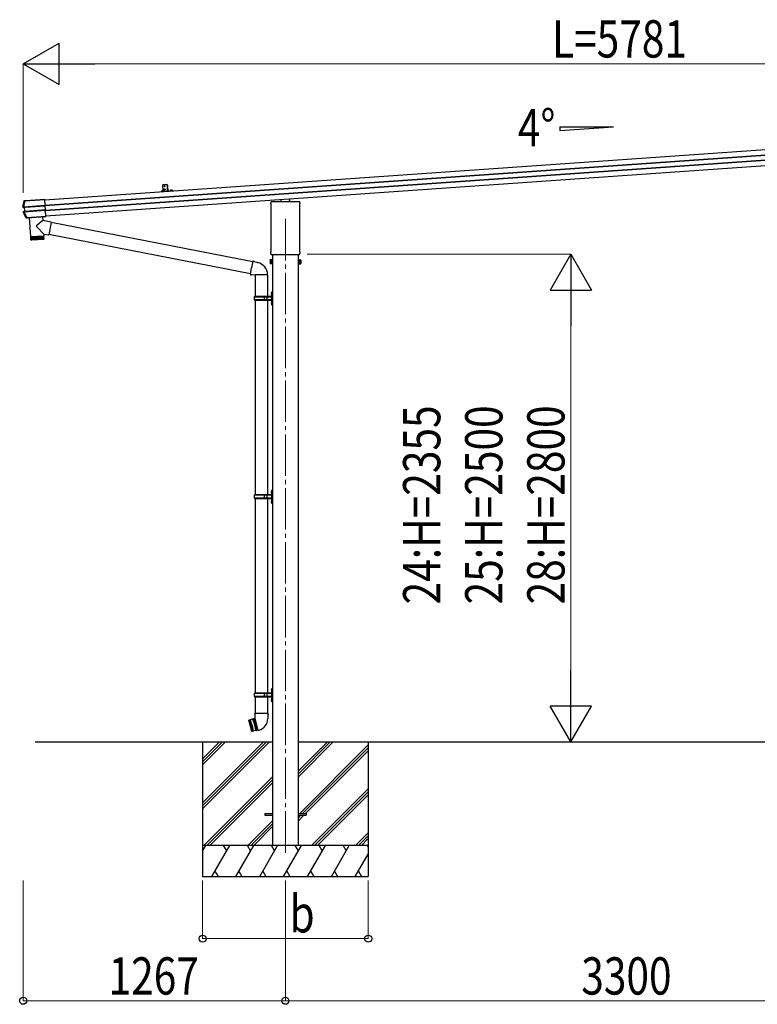
# Model space of a CAD drawing. Units: millimetres. Extents: x 0 to 33640, y 0 to 23760.
# Drawn here: x 13337 to 16900, y 4613 to 9367 of the extents above; entities that cross this region are included whole.
import ezdxf

# ---------------------------------------------------------------- set-up
doc = ezdxf.new("R2010")
doc.units = ezdxf.units.MM
doc.linetypes.add('YCENTER_1', pattern=[13, 10, -1, 1, -1])
for name, color, linetype, lineweight in [('USER1', 3, 'Continuous', 13), ('YKK_12', 2, 'Continuous', 13), ('YKK_13', 4, 'Continuous', 30), ('YKK_A1', 4, 'Continuous', 30), ('YKK_D', 6, 'Continuous', 13)]:
    doc.layers.add(name, color=color, linetype=linetype, lineweight=lineweight)
doc.styles.add('text-b', font='extslim2.shx', dxfattribs={"width": 0.8, "bigfont": 'extfont2.shx'})

msp = doc.modelspace()

# ---------------------------------------------------------------- linework, layer by layer
at = {"layer": 'YKK_12', "linetype": 'YCENTER_1', "ltscale": 20}
msp.add_line((14620.2, 8404.8), (14620.2, 5329.4), dxfattribs=at)
at = {"layer": 'YKK_13', "ltscale": 0.5}
for p, q in [((14049.3, 8571.2), (14027.4, 8569.6)), ((14029.5, 8539.7), (14027.4, 8569.6)), ((14049.3, 8571.2), (14051.4, 8541.2)), ((14050.3, 8557.8), (14049.4, 8569.6)), ((14049.7, 8569.6), (14049.4, 8569.6)), ((14049.7, 8569.6), (14050.5, 8557.8)), ((14050.5, 8557.8), (14050.3, 8557.8)), ((14022.4, 8538.8), (14022.4, 8538.7)), ((14022.9, 8538.2), (14031.4, 8538.8)), ((14031.8, 8539.5), (14031.9, 8539.4)), ((14051.4, 8541.8), (14050.6, 8553.6)), ((14050.8, 8553.6), (14050.6, 8553.6)), ((14050.8, 8553.6), (14051.6, 8541.9)), ((14051.6, 8541.9), (14051.4, 8541.8)), ((14064.1, 8541.7), (14064.1, 8541.6)), ((14073.1, 8541.7), (14064.6, 8541.2)), ((14073.5, 8542.4), (14073.6, 8542.3))]:
    msp.add_line(p, q, dxfattribs=at)
at = {"layer": 'YKK_13'}
for p, q in [((14052.3, 8566.4), (14049.8, 8564.9)), ((14052.6, 8561.4), (14049.9, 8562.5)), ((14024.6, 8540.9), (14026, 8538.6)), ((14027.2, 8538), (14026, 8538.6)), ((14027.2, 8538), (14028.3, 8538.7)), ((14029.3, 8541.2), (14028.3, 8538.7)), ((14053.4, 8550.4), (14050.9, 8548.9)), ((14053.7, 8545.4), (14051.1, 8546.5)), ((14066.3, 8543.8), (14067.7, 8541.5)), ((14068.9, 8540.9), (14067.7, 8541.5)), ((14068.9, 8540.9), (14070, 8541.6)), ((14071, 8544.1), (14070, 8541.6)), ((13351.4, 8463.4), (13351.5, 8463.4)), ((13351.5, 8463.4), (13352.2, 8463.5)), ((13352.2, 8463.5), (13353.4, 8463.5)), ((13356.3, 8463.8), (13459.8, 8471)), ((13356.4, 8462.2), (13356.3, 8463.8)), ((13459.9, 8469.4), (13356.4, 8462.2)), ((13357.5, 8491.3), (13357.1, 8491.4)), ((13357.8, 8491.2), (13357.5, 8491.3)), ((13358.2, 8491.2), (13357.8, 8491.2)), ((13358.6, 8491.1), (13358.2, 8491.2)), ((13358.6, 8491.1), (13358.6, 8491.1)), ((13363, 8493), (13358.7, 8492.7)), ((13358.7, 8492.7), (13359.1, 8492.6)), ((13359.1, 8492.6), (13359.5, 8492.5)), ((13359.5, 8492.5), (13359.8, 8492.4)), ((13359.8, 8492.4), (13360.2, 8492.4)), ((13361.4, 8492.4), (13457.8, 8499.2)), ((13361.4, 8492.4), (13361.5, 8491.2)), ((13457.9, 8498), (13361.5, 8491.2)), ((13363.8, 8492.8), (13363, 8493)), ((13363.3, 8461.5), (13460, 8468.3)), ((13460, 8467.8), (13363.4, 8461.1)), ((13457.8, 8499.4), (13364.8, 8492.9)), ((13463.5, 8418.3), (13457.8, 8499.4)), ((13457.8, 8499.1), (13457.9, 8497.9)), ((14550, 8479.9), (14550, 8484.7)), ((14551.8, 8476.4), (14551.8, 8476.4)), ((14552, 8476), (14552, 8476)), ((14552, 8249.3), (14552, 8476)), ((14554.2, 8488.9), (14604.2, 8488.9)), ((14599.2, 8488.9), (14599.2, 8498.7)), ((14604.7, 8486.9), (14604.7, 8488.4)), ((14635.7, 8486.9), (14604.7, 8486.9)), ((14635.7, 8488.4), (14635.7, 8486.9)), ((14636.2, 8488.9), (14686.2, 8488.9)), ((14641.2, 8488.9), (14641.2, 8501.7)), ((14688.5, 8476), (14688.5, 8476)), ((14688.5, 8476), (14688.5, 8249.3)), ((14688.7, 8476.4), (14688.7, 8476.4)), ((14690.5, 8484.7), (14690.5, 8479.9)), ((13354.5, 8462), (13352.5, 8461.9)), ((13352.5, 8461.9), (13358.4, 8461.2)), ((13354.3, 8437.8), (13353, 8437.6)), ((13359.8, 8441), (13353.9, 8439.4)), ((13353.9, 8439.4), (13356, 8439.7)), ((13355, 8437.9), (13354.3, 8437.8)), ((13354.9, 8461.9), (13360.8, 8461.1)), ((13355.1, 8437.9), (13355, 8437.9)), ((13362.2, 8441.4), (13356.3, 8439.8)), ((13357.8, 8439.7), (13461.5, 8447)), ((13358, 8438), (13357.8, 8439.7)), ((13461.6, 8445.2), (13358, 8438)), ((13358.4, 8461.2), (13359.9, 8461.2)), ((13360.4, 8460.8), (13358.8, 8460.7)), ((13358.8, 8460.7), (13360.2, 8441.5)), ((13361.3, 8441.2), (13359.8, 8441)), ((13360.2, 8441.5), (13361.7, 8441.7)), ((13361.7, 8441.7), (13360.4, 8460.8)), ((13364.7, 8441.9), (13461.3, 8448.6)), ((13461.4, 8448.1), (13364.7, 8441.4)), ((13371, 8411.3), (13463.5, 8417.7)), ((13463.6, 8416.8), (13371.1, 8410.3)), ((13372.1, 8410.2), (13463.6, 8416.6)), ((13446.8, 8415.6), (13448.1, 8397.3)), ((13456.6, 8444.8), (13461.6, 8445.2)), ((13463.5, 8418.3), (13463.5, 8418.1)), ((13463.5, 8418.1), (13463.6, 8416.6)), ((13463.5, 8417.7), (13463.6, 8416.8)), ((13463.6, 8416.6), (13463.6, 8416.8)), ((13367.7, 8409.7), (13367.8, 8409.9)), ((13367.8, 8409.9), (13368, 8410.3)), ((13368, 8410.3), (13368.2, 8410.8)), ((13368.2, 8410.8), (13368.4, 8411)), ((13369.5, 8409.2), (13369.3, 8408.8)), ((13371.1, 8409), (13369.3, 8408.8)), ((13369.7, 8409.6), (13369.5, 8409.2)), ((13370, 8410.2), (13369.7, 8409.6)), ((13371, 8411.3), (13371.1, 8410.3)), ((13371.1, 8409), (13371.2, 8410.1)), ((13383, 8411.1), (13389.4, 8318.9)), ((13448.1, 8397.3), (13419.8, 8373.9)), ((13488.9, 8389.4), (13448.1, 8397.3)), ((13488.9, 8389.4), (13476.8, 8327.4)), ((14462.3, 8198.4), (13488.5, 8387.7)), ((13389.4, 8318.9), (13453.3, 8323.4)), ((13453.3, 8322.4), (13389.5, 8317.9)), ((13413.7, 8319.6), (13414.7, 8304.6)), ((13418.1, 8319.9), (13419.1, 8305)), ((13452.7, 8332.1), (13419.4, 8366.6)), ((13422.5, 8320.2), (13423.6, 8305.3)), ((13427, 8320.5), (13428, 8305.6)), ((13431.3, 8320.8), (13432.3, 8305.9)), ((13435.4, 8321.1), (13436.5, 8306.2)), ((13439.3, 8321.4), (13440.3, 8306.4)), ((13442.8, 8321.6), (13443.8, 8306.7)), ((13445.9, 8321.9), (13446.9, 8306.9)), ((13448.5, 8322), (13449.5, 8307.1)), ((13448.8, 8323.1), (13448.8, 8322.1)), ((13450.6, 8322.2), (13451.6, 8307.2)), ((13452.1, 8322.3), (13453.1, 8307.3)), ((13452.7, 8332.1), (13453.3, 8323.4)), ((13452.7, 8332.1), (13476.8, 8327.4)), ((13454, 8309.3), (13453.3, 8322.4)), ((14452, 8139.6), (13477.1, 8329.1)), ((13389.5, 8317.9), (13390.6, 8304.9)), ((13391.2, 8303.4), (13390.2, 8318)), ((13390.6, 8305), (13454, 8309.4)), ((13391.4, 8318.1), (13392.5, 8303.1)), ((13394.3, 8303.2), (13393.2, 8318.2)), ((13451.2, 8306.2), (13393.8, 8302.2)), ((13393.9, 8319.2), (13394, 8318.2)), ((13395.6, 8318.3), (13396.6, 8303.4)), ((13399.5, 8303.6), (13398.5, 8318.5)), ((13402.8, 8303.8), (13401.8, 8318.8)), ((13405.5, 8319), (13406.5, 8304.1)), ((13409.5, 8319.3), (13410.5, 8304.4)), ((14550, 8237.4), (14550, 8245.4)), ((14551.7, 8234), (14551.7, 8234)), ((14551.8, 8233.9), (14551.7, 8234)), ((14551.7, 8234), (14551.7, 8234)), ((14551.8, 8248.9), (14551.8, 8248.9)), ((14552, 8233.9), (14551.8, 8233.9)), ((14551.8, 8233.9), (14551.8, 8233.9)), ((14552, 8249.3), (14552, 8249.3)), ((14552.1, 8233.9), (14552, 8233.9)), ((14552, 8233.9), (14552, 8233.9)), ((14552, 8233.9), (14552, 8233.9)), ((14552.1, 8233.9), (14688.3, 8233.9)), ((14688.5, 8233.9), (14688.3, 8233.9)), ((14688.5, 8249.3), (14688.5, 8249.3)), ((14688.5, 8233.9), (14688.5, 8233.9)), ((14688.5, 8233.9), (14688.5, 8233.9)), ((14688.7, 8233.9), (14688.5, 8233.9)), ((14688.5, 8233.9), (14688.5, 8233.9)), ((14688.7, 8248.9), (14688.7, 8248.9)), ((14688.8, 8234), (14688.7, 8233.9)), ((14688.8, 8234), (14688.8, 8234)), ((14690.5, 8245.4), (14690.5, 8237.4)), ((14462.7, 8200.3), (14457.1, 8169)), ((14462.7, 8200.3), (14463.8, 8202.3)), ((14462.7, 8200.3), (14467.8, 8199.3)), ((14463.8, 8202.3), (14467.4, 8201.7)), ((14467.4, 8201.7), (14467.8, 8199.3)), ((14467.8, 8199.3), (14482.3, 8196.5)), ((14482.3, 8196.5), (14484, 8194.9)), ((14484, 8194.9), (14486.1, 8194.4)), ((14546.2, 8206.5), (14547, 8207.8)), ((14546.2, 8206.5), (14546.2, 8189.5)), ((14546.2, 8189.5), (14547, 8188.2)), ((14553.2, 8207.8), (14547, 8207.8)), ((14553.2, 8202.9), (14547, 8202.9)), ((14553.2, 8193.1), (14547, 8193.1)), ((14553.2, 8188.2), (14547, 8188.2)), ((14553.2, 8188.2), (14553.2, 8207.8)), ((14553.2, 8188.8), (14553.2, 8207.2)), ((14553.2, 8207.2), (14555.7, 8207.2)), ((14555.7, 8188.8), (14553.2, 8188.8)), ((14555.7, 8187.5), (14555.7, 8208.5)), ((14555.7, 8208.5), (14557.7, 8208.5)), ((14557.7, 8187.5), (14555.7, 8187.5)), ((14557.7, 8208.5), (14557.7, 8187.5)), ((14684.7, 8208.5), (14682.7, 8208.5)), ((14682.7, 8208.5), (14682.7, 8187.5)), ((14682.7, 8187.5), (14684.7, 8187.5)), ((14684.7, 8187.5), (14684.7, 8208.5)), ((14687.2, 8207.2), (14684.7, 8207.2)), ((14684.7, 8188.8), (14687.2, 8188.8)), ((14687.2, 8188.2), (14687.2, 8207.8)), ((14687.2, 8207.8), (14693.5, 8207.8)), ((14687.2, 8188.8), (14687.2, 8207.2)), ((14687.2, 8202.9), (14693.5, 8202.9)), ((14687.2, 8193.1), (14693.5, 8193.1)), ((14687.2, 8188.2), (14693.5, 8188.2)), ((14694.2, 8206.5), (14693.5, 8207.8)), ((14694.2, 8189.5), (14693.5, 8188.2)), ((14694.2, 8206.5), (14694.2, 8189.5)), ((14451.6, 8137.6), (14457.1, 8169)), ((14451.6, 8137.6), (14452, 8135.3)), ((14451.6, 8137.6), (14456.8, 8136.8)), ((14452, 8135.3), (14455.6, 8134.7)), ((14455.6, 8134.7), (14456.8, 8136.8)), ((14456.8, 8136.8), (14471.4, 8134.5)), ((14471.4, 8134.5), (14473.6, 8135.5)), ((14473.6, 8135.5), (14473.6, 8135.4)), ((14473.7, 8135.2), (14474.4, 8135.1)), ((14532.9, 8135.1), (14474.5, 8135.1)), ((14474.7, 8153.5), (14474.7, 8153.4)), ((14533.7, 8135.2), (14533, 8135.1)), ((14520.2, 5534.5), (14557.7, 5534.5)), ((14520.2, 5534.5), (14520.2, 5525.5)), ((14520.2, 5525.5), (14557.7, 5525.5)), ((14682.7, 5534.5), (14720.2, 5534.5)), ((14682.7, 5525.5), (14720.2, 5525.5)), ((14720.2, 5534.5), (14720.2, 5525.5))]:
    msp.add_line(p, q, dxfattribs=at)
at = {"layer": 'YKK_13', "ltscale": 1.5}
for p, q in [((14026.9, 8542.5), (14027.2, 8537.2)), ((14068.6, 8545.4), (14068.9, 8540.1))]:
    msp.add_line(p, q, dxfattribs=at)
at = {"layer": 'YKK_13', "lineweight": 30}
msp.add_line((14029.5, 8539.7), (14051.4, 8541.2), dxfattribs=at)
at = {"layer": 'YKK_13', "ltscale": 25}
for p, q in [((14473.9, 8134.8), (14473.9, 8030)), ((14533.6, 8134.8), (14533.6, 8030)), ((14551.4, 8047.1), (14553.5, 8046.1)), ((14551.4, 8042.9), (14553.5, 8043.8)), ((14552.7, 8049.1), (14553.3, 8049.1)), ((14552.7, 8049.1), (14552.7, 8040.8)), ((14552.7, 8040.8), (14553.3, 8040.8)), ((14553.3, 8049.1), (14553.3, 8040.8)), ((14553.3, 8049.1), (14553.7, 8048.7)), ((14553.3, 8040.8), (14553.7, 8041.2)), ((14553.5, 8046.1), (14554.1, 8045)), ((14553.5, 8043.8), (14554.1, 8045)), ((14555.7, 8053.5), (14553.7, 8051.5)), ((14553.7, 8051.5), (14553.7, 7990.5)), ((14553.7, 8048.7), (14553.7, 8041.2)), ((14555.7, 8053.5), (14555.7, 7988.5)), ((14555.7, 8053.5), (14557.7, 8053.5)), ((14557.7, 7988.5), (14557.7, 8053.5)), ((14470.7, 8028), (14471.7, 8030)), ((14470.7, 8014), (14470.7, 8028)), ((14519.2, 8028), (14470.7, 8028)), ((14470.7, 8014), (14471.7, 8012)), ((14519.2, 8014), (14470.7, 8014)), ((14553.2, 8030), (14471.7, 8030)), ((14471.7, 8012), (14553.2, 8012)), ((14473.9, 8012), (14473.9, 7072.5)), ((14519.2, 8012), (14519.2, 8030)), ((14520, 8030), (14522, 8028)), ((14520, 8012), (14522, 8014)), ((14553.2, 8028), (14522, 8028)), ((14553.2, 8014), (14522, 8014)), ((14532.4, 8028), (14530.4, 8030)), ((14532.4, 8014), (14530.4, 8012)), ((14532.4, 8014), (14532.4, 8028)), ((14533.6, 8012), (14533.6, 7072.5)), ((14551.4, 7999.1), (14553.5, 7998.1)), ((14551.4, 7994.9), (14553.5, 7995.8)), ((14552.7, 8001.1), (14553.3, 8001.1)), ((14552.7, 8001.1), (14552.7, 7992.8)), ((14552.7, 7992.8), (14553.3, 7992.8)), ((14553.3, 8001.1), (14553.3, 7992.8)), ((14553.3, 8001.1), (14553.7, 8000.7)), ((14553.3, 7992.8), (14553.7, 7993.2)), ((14553.5, 7998.1), (14554.1, 7997)), ((14553.5, 7995.8), (14554.1, 7997)), ((14553.7, 8000.7), (14553.7, 7993.2)), ((14553.7, 7990.5), (14555.7, 7988.5)), ((14557.7, 7988.5), (14555.7, 7988.5)), ((14551.4, 7089.6), (14553.5, 7088.6)), ((14551.4, 7085.4), (14553.5, 7086.3)), ((14552.7, 7091.6), (14553.3, 7091.6)), ((14552.7, 7091.6), (14552.7, 7083.3)), ((14553.3, 7091.6), (14553.3, 7083.3)), ((14553.3, 7091.6), (14553.7, 7091.2)), ((14553.3, 7083.3), (14553.7, 7083.7)), ((14553.5, 7088.6), (14554.1, 7087.5)), ((14553.5, 7086.3), (14554.1, 7087.5)), ((14555.7, 7096), (14553.7, 7094)), ((14553.7, 7094), (14553.7, 7033)), ((14553.7, 7091.2), (14553.7, 7083.7)), ((14555.7, 7096), (14555.7, 7031)), ((14555.7, 7096), (14557.7, 7096)), ((14557.7, 7031), (14557.7, 7096)), ((14470.7, 7070.5), (14471.7, 7072.5)), ((14470.7, 7056.5), (14470.7, 7070.5)), ((14519.2, 7070.5), (14470.7, 7070.5)), ((14470.7, 7056.5), (14471.7, 7054.5)), ((14519.2, 7056.5), (14470.7, 7056.5)), ((14553.2, 7072.5), (14471.7, 7072.5)), ((14471.7, 7054.5), (14553.2, 7054.5)), ((14473.9, 7054.5), (14473.9, 6115)), ((14519.2, 7054.5), (14519.2, 7072.5)), ((14520, 7072.5), (14522, 7070.5)), ((14520, 7054.5), (14522, 7056.5)), ((14553.2, 7070.5), (14522, 7070.5)), ((14553.2, 7056.5), (14522, 7056.5)), ((14532.4, 7070.5), (14530.4, 7072.5)), ((14532.4, 7056.5), (14530.4, 7054.5)), ((14532.4, 7056.5), (14532.4, 7070.5)), ((14533.6, 7054.5), (14533.6, 6115)), ((14551.4, 7041.6), (14553.5, 7040.6)), ((14551.4, 7037.4), (14553.5, 7038.3)), ((14552.7, 7083.3), (14553.3, 7083.3)), ((14552.7, 7043.6), (14553.3, 7043.6)), ((14552.7, 7043.6), (14552.7, 7035.3)), ((14553.3, 7043.6), (14553.3, 7035.3)), ((14553.3, 7043.6), (14553.7, 7043.2)), ((14553.5, 7040.6), (14554.1, 7039.5)), ((14553.5, 7038.3), (14554.1, 7039.5)), ((14553.7, 7043.2), (14553.7, 7035.7)), ((14552.7, 7035.3), (14553.3, 7035.3)), ((14553.3, 7035.3), (14553.7, 7035.7)), ((14553.7, 7033), (14555.7, 7031)), ((14557.7, 7031), (14555.7, 7031)), ((14552.7, 6134.1), (14553.3, 6134.1)), ((14552.7, 6134.1), (14552.7, 6125.8)), ((14553.3, 6134.1), (14553.3, 6125.8)), ((14553.3, 6134.1), (14553.7, 6133.7)), ((14555.7, 6138.5), (14553.7, 6136.5)), ((14553.7, 6136.5), (14553.7, 6075.5)), ((14553.7, 6133.7), (14553.7, 6126.2)), ((14555.7, 6138.5), (14555.7, 6073.5)), ((14555.7, 6138.5), (14557.7, 6138.5)), ((14557.7, 6073.5), (14557.7, 6138.5)), ((14470.7, 6113), (14471.7, 6115)), ((14470.7, 6099), (14470.7, 6113)), ((14519.2, 6113), (14470.7, 6113)), ((14470.7, 6099), (14471.7, 6097)), ((14519.2, 6099), (14470.7, 6099)), ((14553.2, 6115), (14471.7, 6115)), ((14471.7, 6097), (14553.2, 6097)), ((14473.9, 6097), (14473.9, 6017.3)), ((14519.2, 6097), (14519.2, 6115)), ((14520, 6115), (14522, 6113)), ((14520, 6097), (14522, 6099)), ((14553.2, 6113), (14522, 6113)), ((14553.2, 6099), (14522, 6099)), ((14532.4, 6113), (14530.4, 6115)), ((14532.4, 6099), (14530.4, 6097)), ((14532.4, 6099), (14532.4, 6113)), ((14533.6, 6097), (14533.6, 6017.3)), ((14551.4, 6132.1), (14553.5, 6131.1)), ((14551.4, 6127.9), (14553.5, 6128.8)), ((14552.7, 6125.8), (14553.3, 6125.8)), ((14552.7, 6086.1), (14553.3, 6086.1)), ((14552.7, 6086.1), (14552.7, 6077.8)), ((14553.3, 6125.8), (14553.7, 6126.2)), ((14553.3, 6086.1), (14553.3, 6077.8)), ((14553.3, 6086.1), (14553.7, 6085.7)), ((14553.5, 6131.1), (14554.1, 6130)), ((14553.5, 6128.8), (14554.1, 6130)), ((14553.7, 6085.7), (14553.7, 6078.2)), ((14551.4, 6084.1), (14553.5, 6083.1)), ((14551.4, 6079.9), (14553.5, 6080.8)), ((14552.7, 6077.8), (14553.3, 6077.8)), ((14553.3, 6077.8), (14553.7, 6078.2)), ((14553.5, 6083.1), (14554.1, 6082)), ((14553.5, 6080.8), (14554.1, 6082)), ((14553.7, 6075.5), (14555.7, 6073.5)), ((14557.7, 6073.5), (14555.7, 6073.5)), ((14464.3, 5990.9), (14461.7, 5989.2)), ((14464.3, 5990.9), (14466.2, 5991.4)), ((14479.4, 5934.6), (14464.3, 5990.9)), ((14469.2, 5992), (14466.2, 5991.4)), ((14466.2, 5991.4), (14481.3, 5935.1)), ((14472.1, 5992.7), (14469.2, 5992)), ((14469.2, 5992), (14473.8, 5963.3)), ((14472, 6017.3), (14470.3, 6012.8)), ((14472.1, 6012.3), (14470.3, 6012.8)), ((14472.2, 5994.1), (14471.8, 5993.9)), ((14471.8, 5993.9), (14487.4, 5935.7)), ((14535.4, 6017.3), (14472, 6017.3)), ((14472, 6017.3), (14472.2, 5994.1)), ((14535.4, 6017.3), (14535.3, 5992.3)), ((14535.4, 6017.3), (14536.9, 6012.8)), ((14536.9, 6012.8), (14535.4, 6012.3)), ((14443.4, 5983.8), (14443.8, 5984.4)), ((14443.4, 5983.8), (14457.8, 5930.4)), ((14461.7, 5989.2), (14443.8, 5984.4)), ((14458.4, 5930), (14443.8, 5984.4)), ((14447.7, 5985.4), (14462.2, 5931)), ((14452, 5957.4), (14447.7, 5985.4)), ((14449.6, 5985.9), (14464.2, 5931.6)), ((14459.8, 5959.5), (14449.6, 5985.9)), ((14452, 5957.4), (14462.2, 5931)), ((14459.8, 5959.5), (14464.2, 5931.6)), ((14461.7, 5989.2), (14471.8, 5962.8)), ((14471.8, 5962.8), (14476.2, 5934.8)), ((14484.2, 5936.1), (14473.8, 5963.3)), ((14458.4, 5930), (14457.8, 5930.4)), ((14476.2, 5934.8), (14458.4, 5930)), ((14479.4, 5934.6), (14476.2, 5934.8)), ((14479.4, 5934.6), (14481.3, 5935.1)), ((14479.4, 5934.6), (14481.3, 5935.1)), ((14484.2, 5936.1), (14481.3, 5935.1)), ((14487.1, 5936.9), (14484.2, 5936.1)), ((14487.4, 5935.7), (14492.3, 5937))]:
    msp.add_line(p, q, dxfattribs=at)
at = {"layer": 'YKK_13', "ltscale": 0.5}
for centre in [(14035.8, 8563.2), (14037, 8547.2)]:
    msp.add_circle(centre, 2.75, dxfattribs=at)
for centre, radius, start, end in [((14045.2, 8563.4), 7.7, 313.9831, 54.0169), ((14027.4, 8535.6), 5.9, 69.9974, 147.6184), ((14022.9, 8538.7), 0.5, 184, 274), ((14031.4, 8539.3), 0.5, 274, 4), ((14027.4, 8535.6), 5.9, 40.3816, 45.3776), ((14046.3, 8547.4), 7.7, 313.9831, 54.0169), ((14069.1, 8538.5), 5.9, 40.3816, 147.6184), ((14064.6, 8541.7), 0.5, 184, 274), ((14073.1, 8542.2), 0.5, 274, 4), ((14557, 8045), 6, 136.2176, 223.7824), ((14557, 7997), 6, 136.2176, 223.7824), ((14553.2, 8030.5), 0.5, 270, 0), ((14553.2, 8028.5), 0.5, 270, 0), ((14553.2, 8013.5), 0.5, 0, 90), ((14553.2, 8011.5), 0.5, 0, 90), ((14557, 7087.5), 6, 136.2176, 223.7824), ((14557, 7039.5), 6, 136.2176, 223.7824), ((14553.2, 7073), 0.5, 270, 0), ((14553.2, 7071), 0.5, 270, 0), ((14553.2, 7056), 0.5, 0, 90), ((14553.2, 7054), 0.5, 0, 90), ((14557, 6130), 6, 136.2176, 223.7824), ((14557, 6082), 6, 136.2176, 223.7824), ((14553.2, 6115.5), 0.5, 270, 0), ((14553.2, 6113.5), 0.5, 270, 0), ((14553.2, 6098.5), 0.5, 0, 90), ((14553.2, 6096.5), 0.5, 0, 90), ((14477.3, 5993), 58, 285, 359.6562)]:
    msp.add_arc(centre, radius, start, end, dxfattribs=at)
at = {"layer": 'YKK_13'}
for centre, radius, start, end in [((13845.7, 8376.1), 502, 166.7224, 169.9796), ((13354.7, 8463.3), 1.3, 169.9284, 262.9071), ((13360.3, 8490.7), 1.7, 94.0976, 166.7562), ((14554.2, 8484.7), 4.25, 90, 180), ((14554.2, 8479.9), 4.25, 180, 234.6236), ((14551.5, 8476), 0.5, 0.0463, 54.5827), ((14686.2, 8484.7), 4.25, 0, 90), ((14689, 8476), 0.5, 125.4173, 179.9537), ((14686.2, 8479.9), 4.25, 305.3764, 0), ((13804.7, 8656.6), 502, 205.8682, 209.4668), ((13356.3, 8438.4), 1.3, 105.1077, 205.9248), ((13359.9, 8460.7), 0.5, 3.9476, 82.9253), ((13361.2, 8441.7), 0.5, 285.0747, 4.0524), ((13369.9, 8411.9), 1.7, 209.5196, 273.8548), ((13423, 8370), 5, 129.6555, 223.974), ((13393.6, 8305.2), 3, 185, 274.0483), ((13451, 8309.2), 3, 274, 3), ((14554.2, 8245.4), 4.25, 125.3764, 180), ((14554.2, 8237.4), 4.25, 180, 233.1111), ((14551.5, 8249.3), 0.5, 305.4181, 359.9529), ((14689, 8249.3), 0.5, 180.0471, 234.5819), ((14686.2, 8245.4), 4.25, 0, 54.6236), ((14686.2, 8237.4), 4.25, 306.8889, 0), ((14473.6, 8135.5), 60.3, 359.9694, 78), ((14550.6, 8205.4), 4.34, 145.6158, 214.3842), ((14562.5, 8198), 16.2, 162.412, 197.588), ((14550.6, 8190.6), 4.34, 145.6158, 214.3842), ((14689.9, 8205.4), 4.34, 325.6158, 34.3842), ((14678, 8198), 16.2, 342.412, 17.588), ((14689.9, 8190.6), 4.34, 325.6158, 34.3842), ((14473.8, 8135.4), 0.2, 180, 260), ((14474.4, 8134.8), 0.3, 57.2265, 80), ((14533.1, 8134.8), 0.3, 100, 122.7735), ((14533.7, 8135.4), 0.2, 280, 359.9694)]:
    msp.add_arc(centre, radius, start, end, dxfattribs=at)
for centre, major_axis, ratio, start_param, end_param in [((13364.8, 8492.9), (0.998, 0.07), 0.017594, 3.20317, 4.713521), ((14604.3, 8488.5), (0.481, -0.181), 0.828259, 1.994744, 1.996569), ((14604.2, 8488.4), (0.354, 0.354), 0.999467, 5.499651, 7.06672), ((14604.3, 8488.5), (-0.181, 0.481), 0.828259, 4.286616, 4.288442), ((14636.2, 8488.4), (0.354, -0.354), 0.999467, 2.358058, 3.925127), ((14636.2, 8488.5), (0.181, 0.481), 0.828259, 1.994744, 1.996569), ((14636.2, 8488.5), (0.481, 0.181), 0.828259, 1.145024, 1.146849), ((13358.3, 8460.7), (-0.501, -0.01), 0.99813, 3.190489, 4.569126), ((13359.7, 8441.5), (-0.497, -0.059), 0.99813, 1.714059, 3.092697), ((13363.5, 8460.8), (3.54, -0.43), 0.008567, 2.434235, 3.082171), ((13363.4, 8460.3), (3.04, -0.47), 0.009865, 2.416018, 3.082743), ((13363.4, 8460.9), (3.49, 0.24), 0.19438, 1.570796, 2.394893), ((13363.4, 8460.4), (2.99, 0.21), 0.226777, 1.570796, 2.413781), ((13364.8, 8442.1), (3.44, 0.92), 0.008567, 3.201014, 3.84895), ((13364.7, 8442.6), (2.95, 0.89), 0.009865, 3.200442, 3.867168), ((13364.7, 8442), (3.49, 0.24), 0.19438, 3.888292, 4.712389), ((13364.7, 8442.5), (2.99, 0.21), 0.226777, 3.869405, 4.712389), ((13372.1, 8410.2), (0.998, 0.07), 0.06113, 1.570341, 3.132335)]:
    msp.add_ellipse(centre, major_axis=major_axis, ratio=ratio, start_param=start_param, end_param=end_param, dxfattribs=at)
for points, knots in [([(13352.5, 8461.9), (13352.4, 8461.9), (13352.3, 8462), (13352.1, 8462), (13352.1, 8462.1), (13351.9, 8462.1), (13351.8, 8462.2), (13351.7, 8462.3), (13351.7, 8462.4), (13351.5, 8462.6), (13351.4, 8462.7), (13351.3, 8463.1), (13351.3, 8463.3), (13351.4, 8463.4)], [0, 0, 0, 0, 0.125, 0.125, 0.25, 0.25, 0.375, 0.375, 0.5, 0.5, 0.75, 0.75, 1, 1, 1, 1]), ([(13353.4, 8463.5), (13353.4, 8463.5), (13353.5, 8463.5), (13353.6, 8463.5), (13353.7, 8463.6), (13353.8, 8463.6)], [0, 0, 0, 0, 0.5, 0.5, 1, 1, 1, 1]), ([(13353.8, 8463.6), (13354, 8463.6), (13354.1, 8463.6), (13354.5, 8463.7), (13354.7, 8463.7), (13355.1, 8463.8), (13355.3, 8463.8), (13355.8, 8463.8), (13356.1, 8463.8), (13356.3, 8463.8)], [0, 0, 0, 0, 0.25, 0.25, 0.5, 0.5, 0.75, 0.75, 1, 1, 1, 1]), ([(13354.8, 8461.9), (13354.8, 8461.9), (13354.7, 8462), (13354.5, 8462), (13354.5, 8462.1), (13354.2, 8462.2), (13354.1, 8462.3), (13354, 8462.6), (13353.9, 8462.7), (13353.9, 8462.8), (13353.8, 8462.9), (13353.8, 8463.2), (13353.8, 8463.4), (13353.8, 8463.6)], [0, 0, 0, 0, 0.125, 0.125, 0.25, 0.25, 0.5, 0.5, 0.625, 0.625, 0.75, 0.75, 1, 1, 1, 1]), ([(13356.4, 8462.2), (13356.3, 8462.2), (13356.1, 8462.2), (13355.8, 8462.1), (13355.7, 8462.1), (13355.4, 8462.1), (13355.3, 8462), (13355.1, 8462), (13355, 8462), (13354.9, 8461.9)], [0, 0, 0, 0, 0.25, 0.25, 0.5, 0.5, 0.75, 0.75, 1, 1, 1, 1]), ([(13357.1, 8491.4), (13357.2, 8491.6), (13357.2, 8491.7), (13357.4, 8492), (13357.5, 8492.2), (13358, 8492.5), (13358.3, 8492.7), (13358.7, 8492.7)], [0, 0, 0, 0, 0.25, 0.25, 0.5, 0.5, 1, 1, 1, 1]), ([(13358.6, 8491.1), (13358.7, 8491.1), (13358.8, 8491.1), (13359, 8491.2), (13359.1, 8491.2), (13359.3, 8491.2), (13359.4, 8491.3), (13359.7, 8491.3), (13359.8, 8491.3), (13360.1, 8491.3), (13360.3, 8491.3), (13360.6, 8491.3), (13360.8, 8491.3), (13361.1, 8491.2), (13361.3, 8491.2), (13361.5, 8491.2)], [0, 0, 0, 0, 0.25, 0.25, 0.375, 0.375, 0.5, 0.5, 0.625, 0.625, 0.75, 0.75, 0.875, 0.875, 1, 1, 1, 1]), ([(13361.4, 8492.4), (13361.2, 8492.4), (13361.1, 8492.4), (13360.8, 8492.4), (13360.7, 8492.4), (13360.4, 8492.4), (13360.3, 8492.4), (13360.2, 8492.4), (13360.2, 8492.4), (13360.2, 8492.4)], [0, 0, 0, 0, 0.25, 0.25, 0.5, 0.5, 0.75, 0.75, 1, 1, 1, 1]), ([(13353, 8437.6), (13353, 8437.7), (13353, 8437.8), (13352.9, 8438), (13352.9, 8438.1), (13352.9, 8438.4), (13352.9, 8438.5), (13353.1, 8438.8), (13353.1, 8438.9), (13353.2, 8439), (13353.3, 8439.1), (13353.5, 8439.3), (13353.7, 8439.4), (13353.9, 8439.4)], [0, 0, 0, 0, 0.125, 0.125, 0.25, 0.25, 0.5, 0.5, 0.625, 0.625, 0.75, 0.75, 1, 1, 1, 1]), ([(13354.8, 8461.9), (13354.7, 8461.9), (13354.7, 8462), (13354.6, 8462), (13354.5, 8462), (13354.5, 8462)], [0, 0, 0, 0, 0.5, 0.5, 1, 1, 1, 1]), ([(13355.5, 8437.8), (13355.4, 8437.8), (13355.3, 8437.8), (13355.2, 8437.8), (13355.2, 8437.8), (13355.1, 8437.9)], [0, 0, 0, 0, 0.5, 0.5, 1, 1, 1, 1]), ([(13356.2, 8439.8), (13356.1, 8439.7), (13356, 8439.7), (13355.9, 8439.6), (13355.8, 8439.5), (13355.6, 8439.3), (13355.5, 8439.2), (13355.3, 8438.8), (13355.3, 8438.6), (13355.3, 8438.3), (13355.4, 8438.2), (13355.4, 8438), (13355.4, 8437.9), (13355.5, 8437.8)], [0, 0, 0, 0, 0.125, 0.125, 0.25, 0.25, 0.5, 0.5, 0.75, 0.75, 0.875, 0.875, 1, 1, 1, 1]), ([(13358, 8438), (13357.7, 8437.9), (13357.5, 8437.9), (13357, 8437.8), (13356.8, 8437.8), (13356.3, 8437.8), (13356.1, 8437.7), (13355.8, 8437.8), (13355.6, 8437.8), (13355.5, 8437.8)], [0, 0, 0, 0, 0.25, 0.25, 0.5, 0.5, 0.75, 0.75, 1, 1, 1, 1]), ([(13356, 8439.7), (13356, 8439.7), (13356, 8439.7), (13356.1, 8439.7), (13356.1, 8439.7), (13356.2, 8439.8)], [0, 0, 0, 0, 0.5, 0.5, 1, 1, 1, 1]), ([(13356.3, 8439.8), (13356.4, 8439.8), (13356.4, 8439.7), (13356.7, 8439.7), (13356.8, 8439.7), (13357.1, 8439.7), (13357.2, 8439.7), (13357.5, 8439.7), (13357.7, 8439.7), (13357.8, 8439.7)], [0, 0, 0, 0, 0.25, 0.25, 0.5, 0.5, 0.75, 0.75, 1, 1, 1, 1]), ([(13360.8, 8461.1), (13360.9, 8461.1), (13361, 8461.1), (13361.1, 8460.9), (13361.1, 8460.8), (13361.1, 8460.7)], [0, 0, 0, 0, 0.5, 0.5, 1, 1, 1, 1]), ([(13362.2, 8441.4), (13362.3, 8441.4), (13362.3, 8441.5), (13362.4, 8441.7), (13362.5, 8441.8), (13362.5, 8441.9)], [0, 0, 0, 0, 0.5, 0.5, 1, 1, 1, 1]), ([(13369.3, 8408.8), (13369.1, 8408.8), (13368.9, 8408.8), (13368.6, 8408.9), (13368.5, 8409), (13368.2, 8409.1), (13368.1, 8409.2), (13367.8, 8409.4), (13367.7, 8409.5), (13367.7, 8409.7)], [0, 0, 0, 0, 0.25, 0.25, 0.5, 0.5, 0.75, 0.75, 1, 1, 1, 1]), ([(13371, 8411.3), (13370.7, 8411.2), (13370.4, 8411.1), (13369.9, 8411), (13369.8, 8411), (13369.5, 8411), (13369.4, 8410.9), (13369.2, 8410.9), (13369, 8410.9), (13368.9, 8410.9), (13368.8, 8410.9), (13368.5, 8410.9), (13368.4, 8411), (13368.4, 8411)], [0, 0, 0, 0, 0.25, 0.25, 0.375, 0.375, 0.5, 0.5, 0.625, 0.625, 0.75, 0.75, 1, 1, 1, 1]), ([(13370, 8410.2), (13370, 8410.2), (13370, 8410.2), (13370.1, 8410.2), (13370.2, 8410.2), (13370.4, 8410.2), (13370.4, 8410.2), (13370.5, 8410.3), (13370.6, 8410.3), (13370.8, 8410.3), (13371, 8410.3), (13371.1, 8410.3)], [0, 0, 0, 0, 0.25, 0.25, 0.5, 0.5, 0.625, 0.625, 0.75, 0.75, 1, 1, 1, 1])]:
    msp.add_open_spline(points, degree=3, knots=knots, dxfattribs=at)
for points in [[(13353.4, 8463.5), (13354.9, 8472.8), (13356.7, 8482), (13358.6, 8491.1)], [(13361.5, 8491.2), (13359.5, 8482.2), (13357.8, 8473), (13356.3, 8463.8)], [(13354.9, 8461.9), (13354.9, 8461.9), (13354.9, 8461.9), (13354.8, 8461.9)], [(13368.4, 8411), (13363.8, 8419.8), (13359.3, 8428.7), (13355.1, 8437.9)], [(13356.2, 8439.8), (13356.2, 8439.8), (13356.3, 8439.8), (13356.3, 8439.8)], [(13358, 8438), (13362.1, 8428.9), (13366.5, 8420), (13371, 8411.3)], [(13360.8, 8461.1), (13360.8, 8461.1), (13360.8, 8461.1), (13360.8, 8461.1)], [(13362.2, 8441.4), (13362.2, 8441.4), (13362.2, 8441.4), (13362.2, 8441.4)]]:
    msp.add_open_spline(points, degree=3, dxfattribs=at)
at = {"layer": 'YKK_A1'}
for p, q in [((13457.9, 8497.1), (19072.2, 8889.7)), ((13459.8, 8471.2), (19074, 8863.8)), ((13459.9, 8469.8), (19074.1, 8862.4)), ((15946.5, 8849.8), (16204.5, 8849.8)), ((15946.5, 8831.8), (16204.5, 8849.8)), ((15946.5, 8849.8), (15946.5, 8831.8)), ((13461.5, 8446.6), (19075.7, 8839.2)), ((13461.6, 8445.2), (19075.8, 8837.8)), ((13463.4, 8419.3), (19077.6, 8811.9)), ((14021.6, 8538.1), (14045.5, 8539.8)), ((14050.5, 8540.2), (14074.4, 8541.8)), ((14557.7, 8233.9), (14557.7, 5380)), ((14682.7, 5380), (14682.7, 8233.9)), ((13411.7, 5880), (14557.7, 5880)), ((14220.2, 5880), (14220.2, 5230)), ((14220.2, 5585.8), (14514.4, 5880)), ((14220.2, 5571.7), (14528.5, 5880)), ((14220.2, 5557.5), (14542.7, 5880)), ((14220.2, 5769.7), (14330.6, 5880)), ((14220.2, 5783.8), (14316.4, 5880)), ((14220.2, 5798), (14302.3, 5880)), ((14682.7, 5880), (17857.6, 5880)), ((14682.7, 5711.7), (14851.1, 5880)), ((14682.7, 5725.8), (14836.9, 5880)), ((14682.7, 5740), (14822.8, 5880)), ((14689.4, 5534.5), (15020.2, 5865.3)), ((14703.5, 5534.5), (15020.2, 5851.2)), ((15020.2, 5880), (15020.2, 5230)), ((14717.7, 5534.5), (15020.2, 5837)), ((14226.5, 5380), (14557.7, 5711.2)), ((14240.7, 5380), (14557.7, 5697)), ((14254.8, 5380), (14557.7, 5682.9)), ((14747, 5380), (15020.2, 5653.2)), ((14761.2, 5380), (15020.2, 5639)), ((14775.3, 5380), (15020.2, 5624.9)), ((14682.7, 5499.5), (14708.7, 5525.5)), ((14682.7, 5513.7), (14694.5, 5525.5)), ((14557.7, 5499.1), (14438.7, 5380)), ((14452.8, 5380), (14557.7, 5484.9)), ((14467, 5380), (14557.7, 5470.8)), ((14959.2, 5380), (15020.2, 5441.1)), ((14973.3, 5380), (15020.2, 5426.9)), ((15020.2, 5380), (14220.2, 5380)), ((14220.2, 5352.5), (14236.1, 5380)), ((14265, 5230), (14351.6, 5380)), ((14336.6, 5354), (14321.6, 5380)), ((14380.4, 5230), (14467, 5380)), ((14452, 5354), (14437, 5380)), ((14495.9, 5230), (14582.5, 5380)), ((14567.5, 5354), (14552.5, 5380)), ((14611.4, 5230), (14698, 5380)), ((14683, 5354), (14668, 5380)), ((14726.9, 5230), (14813.5, 5380)), ((14798.5, 5354), (14783.5, 5380)), ((14842.3, 5230), (14928.9, 5380)), ((14898.9, 5380), (14913.9, 5354)), ((14987.5, 5380), (15020.2, 5412.8)), ((15014.4, 5380), (15020.2, 5369.9)), ((14957.8, 5230), (15020.2, 5338.1)), ((14220.2, 5230), (15020.2, 5230)), ((14280, 5256), (14295, 5230)), ((14395.4, 5256), (14410.4, 5230)), ((14510.9, 5256), (14525.9, 5230)), ((14626.4, 5256), (14641.4, 5230)), ((14741.9, 5256), (14756.9, 5230)), ((14857.3, 5256), (14872.3, 5230)), ((14972.8, 5256), (14987.8, 5230))]:
    msp.add_line(p, q, dxfattribs=at)
for centre, radius, start, end in [((14021.7, 8536.2), 2, 94, 172.5213), ((14045.4, 8540.8), 1, 274, 4), ((14050.4, 8541.2), 1, 184, 274), ((14074.6, 8539.9), 2, 15.4787, 94)]:
    msp.add_arc(centre, radius, start, end, dxfattribs=at)
at = {"layer": 'YKK_D', "lineweight": -2}
for p, q in [((13353.7, 9154.2), (13526.9, 9254.2)), ((13526.9, 9054.2), (13526.9, 9254.2)), ((13353.7, 9154.2), (13526.9, 9054.2)), ((13353.7, 9154.2), (13700.1, 9154.2)), ((15998.5, 8235), (15898.5, 8061.8)), ((15998.5, 8235), (16098.5, 8061.8)), ((15998.5, 8235), (15998.5, 7888.6)), ((15898.5, 8061.8), (16098.5, 8061.8)), ((15998.5, 5880), (15998.5, 6226.4)), ((15998.5, 5880), (15898.5, 6053.2)), ((16098.5, 6053.2), (15898.5, 6053.2)), ((15998.5, 5880), (16098.5, 6053.2))]:
    msp.add_line(p, q, dxfattribs=at)
at = {"layer": 'YKK_D'}
for p, q in [((13353.7, 8531), (13353.7, 9155.2)), ((13553.7, 9154.2), (18934.7, 9154.2)), ((14725.2, 8235), (15999.5, 8235)), ((15998.5, 8035), (15998.5, 6080)), ((15407.5, 5880), (15999.5, 5880)), ((13353.7, 5210), (13353.7, 4629)), ((14220.2, 5210), (14220.2, 4929)), ((14620.2, 5210), (14620.2, 4629)), ((14620.2, 5210), (14620.2, 4629)), ((15020.2, 5210), (15020.2, 4929)), ((14220.2, 4930), (15020.2, 4930)), ((14620.2, 4630), (13353.7, 4630)), ((14620.2, 4630), (17920.1, 4630))]:
    msp.add_line(p, q, dxfattribs=at)
at = {"layer": 'YKK_D', "linetype": 'ByBlock', "lineweight": -2}
for centre in [(14220.2, 4930), (15020.2, 4930), (13353.7, 4630), (14620.2, 4630), (14620.2, 4630)]:
    msp.add_circle(centre, 17, dxfattribs=at)

# ---------------------------------------------------------------- texts
at = {"layer": 'USER1', "style": 'text-b', "width": 0.8}
msp.add_text('4°', height=180, dxfattribs=at).set_placement((15742.9, 8755.4))
at = {"layer": 'YKK_D', "style": 'text-b', "width": 0.8}
for s, p in [('L=5781', (15908.2, 9184.2)), ('b', (14640, 4960)), ('1267', (13766.1, 4660)), ('3300', (16049.4, 4660))]:
    msp.add_text(s, height=180, dxfattribs=at).set_placement(p)
for s, p in [('24:H=2355', (15368.5, 6543.9)), ('25:H=2500', (15668.5, 6543.9)), ('28:H=2800', (15968.5, 6543.9))]:
    msp.add_text(s, height=180, rotation=90, dxfattribs=at).set_placement(p)

doc.saveas('drawing.dxf')
